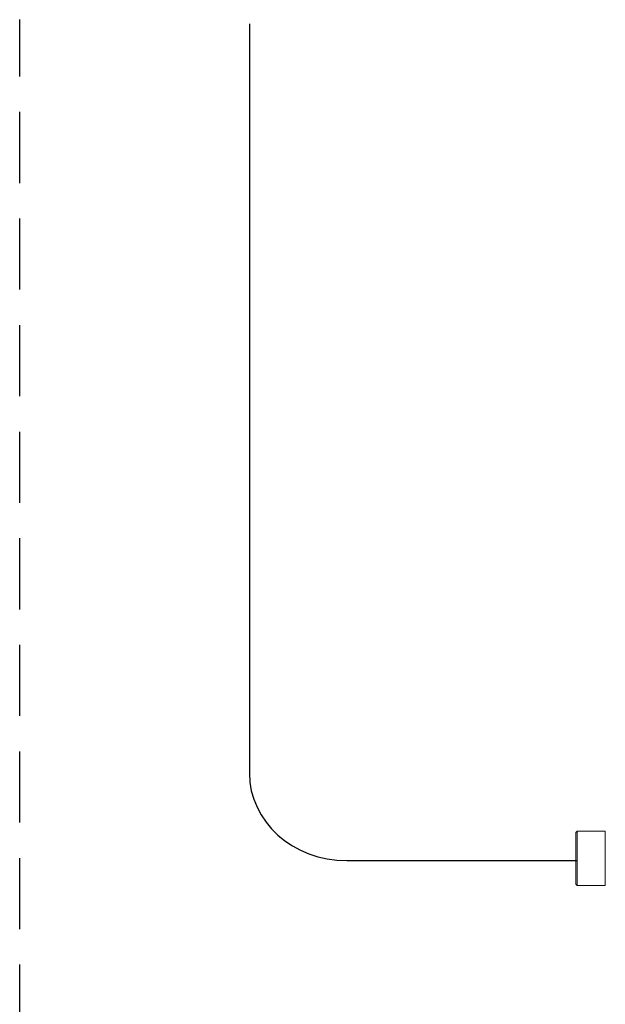
# Model space of a CAD drawing. Extents: x 22 to 1413, y 24 to 821.
# Drawn here: x 471 to 537, y 363 to 473 of the extents above; entities that cross this region are included whole.
import ezdxf

# ---------------------------------------------------------------- set-up
doc = ezdxf.new("R2010")
doc.units = 0
doc.header["$MEASUREMENT"] = 0
doc.linetypes.add('AI-Linetype-29', pattern=[12, 8, -4])
doc.layers.add('dwg', color=7, linetype='Continuous', lineweight=0)

# ---------------------------------------------------------------- blocks, each defined once
blk = doc.blocks.new('Block_53')
at = {"layer": 'dwg', "color": 250, "lineweight": 5, "true_color": 0x1e1e1c}
for p, q in [((534.04, 381.95), (534.19, 382.1)), ((534.04, 381.95), (534.04, 380.44)), ((534.19, 382.1), (534.19, 380.51)), ((537.35, 382.1), (534.19, 382.1)), ((537.35, 382.1), (537.35, 380.51)), ((534.04, 380.44), (534.04, 376.13)), ((534.19, 380.51), (534.19, 375.99)), ((537.35, 380.51), (537.35, 375.99)), ((534.04, 376.13), (534.19, 375.99)), ((537.35, 375.99), (534.19, 375.99))]:
    blk.add_line(p, q, dxfattribs=at)
at = {"layer": 'dwg'}
for points in [[(534.04, 381.95), (534.19, 382.1), (534.19, 380.51), (534.19, 375.99), (534.04, 376.13), (534.04, 380.44)], [(537.35, 382.1), (537.35, 380.51), (537.35, 375.99), (534.19, 375.99), (534.19, 380.51), (534.19, 382.1)]]:
    blk.add_lwpolyline(points, close=True, dxfattribs=at)
blk = doc.blocks.new('Block_52')
at = {"layer": 'dwg'}
blk.add_blockref('Block_53', (0, 0), dxfattribs=at)

msp = doc.modelspace()

# ---------------------------------------------------------------- linework, layer by layer
at = {"layer": 'dwg', "color": 250, "linetype": 'AI-Linetype-29', "lineweight": 30, "true_color": 0x1e1e1c}
msp.add_open_spline([(857.08, 285.15), (804.05, 285.1), (541.5, 284.84), (480.62, 284.81), (475.51, 284.81), (471.38, 288.94), (471.38, 294.05), (471.38, 294.05), (471.38, 473.5), (471.38, 473.5)], degree=3, knots=[0, 0, 0, 0, 1, 1, 1, 2, 2, 2, 3, 3, 3, 3], dxfattribs=at)
at = {"layer": 'dwg', "color": 250, "lineweight": 30, "true_color": 0x1e1e1c}
msp.add_open_spline([(497.25, 472.99), (497.25, 472.99), (497.25, 388.61), (497.25, 388.61), (497.25, 383.18), (502.17, 378.78), (508.24, 378.78), (508.24, 378.78), (534.1, 378.78), (534.1, 378.78)], degree=3, knots=[0, 0, 0, 0, 1, 1, 1, 2, 2, 2, 3, 3, 3, 3], dxfattribs=at)

# ---------------------------------------------------------------- block references
at = {"layer": 'dwg'}
msp.add_blockref('Block_52', (0, 0), dxfattribs=at)

doc.saveas('drawing.dxf')
